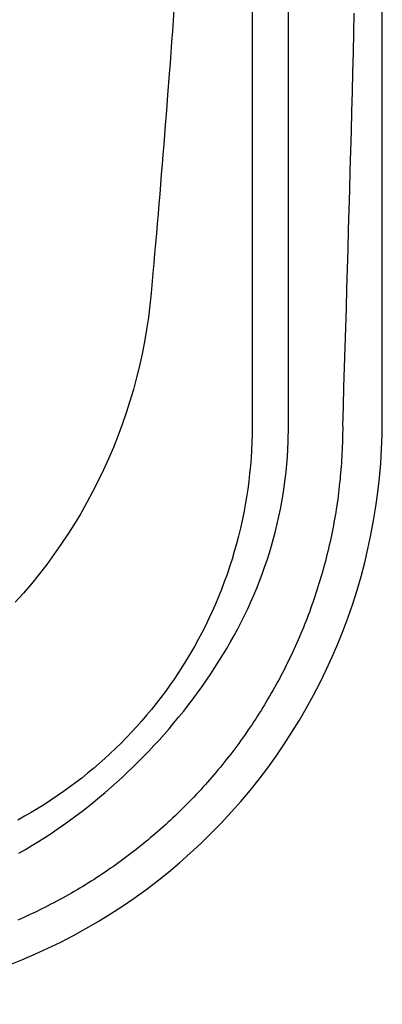
# Model space of a CAD drawing. Extents: x 527 to 614, y 487 to 635.
# Drawn here: x 606 to 614, y 505 to 525 of the extents above; entities that cross this region are included whole.
import ezdxf

# ---------------------------------------------------------------- set-up
doc = ezdxf.new("R2010")
doc.units = 0
doc.header["$MEASUREMENT"] = 0
doc.layers.add('1', color=4, linetype='Continuous')

# ---------------------------------------------------------------- blocks, each defined once
blk = doc.blocks.new('VANGUARD')
at = {"layer": '1', "color": 3, "linetype": 'Continuous'}
blk.add_line((84.809, 11.87), (84.809, 74.867), dxfattribs=at)
at = {"layer": '1', "color": 4}
blk.add_lwpolyline([(86.737, 74.737, 0.414214), (74.737, 86.737), (12, 86.737, 0.414214), (0, 74.737), (0, 12, 0.414214), (12, 0), (74.737, 0, 0.414214), (86.737, 12)], format="xyb", close=True, dxfattribs=at)
at = {"layer": '1', "color": 3, "linetype": 'Continuous'}
for points in [[(84.061, 74.869), (84.061, 71.719), (84.061, 68.569), (84.061, 65.419), (84.061, 62.269), (84.061, 59.119), (84.061, 55.969), (84.061, 52.819), (84.061, 49.669), (84.061, 46.519), (84.061, 43.369), (84.061, 40.219), (84.061, 37.069), (84.061, 33.919), (84.061, 30.769), (84.061, 27.619), (84.061, 24.469), (84.061, 21.319), (84.061, 18.169), (84.061, 11.869)], [(85.925, 11.878), (85.937, 12.282), (85.95, 12.687), (85.963, 13.091), (85.975, 13.495), (85.987, 13.899), (85.999, 14.303), (86.011, 14.707), (86.023, 15.112), (86.035, 15.516), (86.046, 15.92), (86.057, 16.324), (86.068, 16.728), (86.079, 17.132), (86.09, 17.536), (86.101, 17.941), (86.111, 18.345), (86.122, 18.749), (86.132, 19.153), (86.142, 19.557), (86.151, 19.961), (86.161, 20.366)], [(85.925, 11.873), (85.923, 11.805), (85.921, 11.736), (85.92, 11.668), (85.918, 11.599), (85.916, 11.53), (85.914, 11.462), (85.912, 11.393), (85.909, 11.325), (85.905, 11.257), (85.901, 11.189), (85.897, 11.121), (85.892, 11.053), (85.886, 10.985), (85.881, 10.916), (85.874, 10.848), (85.868, 10.78), (85.861, 10.712), (85.853, 10.645), (85.846, 10.577), (85.837, 10.509), (85.829, 10.441), (85.82, 10.374), (85.81, 10.306), (85.8, 10.239), (85.79, 10.171), (85.779, 10.104), (85.768, 10.037), (85.756, 9.969), (85.744, 9.902), (85.731, 9.835), (85.719, 9.768), (85.705, 9.701), (85.691, 9.634), (85.677, 9.568), (85.663, 9.501), (85.648, 9.434), (85.632, 9.368), (85.617, 9.301), (85.6, 9.235), (85.584, 9.169), (85.567, 9.103), (85.549, 9.037), (85.531, 8.971), (85.513, 8.905), (85.494, 8.839), (85.475, 8.773), (85.456, 8.708), (85.436, 8.643), (85.415, 8.577), (85.395, 8.512), (85.374, 8.447), (85.352, 8.382), (85.33, 8.317), (85.308, 8.253), (85.285, 8.188), (85.262, 8.124), (85.238, 8.06), (85.214, 7.996), (85.19, 7.932), (85.165, 7.868), (85.14, 7.805), (85.115, 7.741), (85.089, 7.678), (85.062, 7.615), (85.036, 7.552), (85.009, 7.489), (84.981, 7.427), (84.953, 7.364), (84.925, 7.302), (84.897, 7.24), (84.868, 7.178), (84.838, 7.117), (84.808, 7.055), (84.778, 6.994), (84.748, 6.933), (84.717, 6.872), (84.686, 6.811), (84.654, 6.75), (84.622, 6.69), (84.59, 6.63), (84.557, 6.57), (84.524, 6.51), (84.49, 6.45), (84.456, 6.391), (84.422, 6.332), (84.388, 6.273), (84.353, 6.214), (84.317, 6.155), (84.282, 6.097), (84.246, 6.039), (84.209, 5.981), (84.172, 5.924), (84.135, 5.866), (84.098, 5.809), (84.06, 5.752), (84.022, 5.695), (83.983, 5.639), (83.945, 5.583), (83.905, 5.526), (83.866, 5.471), (83.826, 5.415), (83.786, 5.36), (83.745, 5.305), (83.704, 5.25), (83.663, 5.196), (83.621, 5.141), (83.579, 5.087), (83.537, 5.033), (83.495, 4.98), (83.452, 4.927), (83.409, 4.874), (83.365, 4.821), (83.321, 4.769), (83.277, 4.716), (83.232, 4.665), (83.188, 4.613), (83.142, 4.562), (83.097, 4.511), (83.051, 4.46), (83.005, 4.409), (82.959, 4.359), (82.912, 4.309), (82.865, 4.259), (82.818, 4.21), (82.77, 4.161), (82.722, 4.112), (82.674, 4.064), (82.625, 4.016), (82.576, 3.968), (82.527, 3.92), (82.478, 3.873), (82.428, 3.826), (82.378, 3.779), (82.328, 3.733), (82.278, 3.687), (82.227, 3.641), (82.176, 3.596), (82.124, 3.55), (82.073, 3.506), (82.021, 3.461), (81.969, 3.417), (81.916, 3.373), (81.863, 3.33), (81.81, 3.286), (81.757, 3.244), (81.704, 3.201), (81.65, 3.159), (81.596, 3.117), (81.542, 3.075), (81.487, 3.034), (81.432, 2.993), (81.377, 2.953), (81.322, 2.913), (81.266, 2.873), (81.21, 2.833), (81.154, 2.794), (81.098, 2.755), (81.042, 2.717), (80.985, 2.679), (80.928, 2.641), (80.871, 2.603), (80.813, 2.566), (80.756, 2.53), (80.698, 2.493), (80.64, 2.457), (80.581, 2.422), (80.523, 2.386), (80.464, 2.352), (80.405, 2.317), (80.346, 2.283), (80.287, 2.249), (80.227, 2.215), (80.167, 2.182), (80.107, 2.15), (80.047, 2.117), (79.987, 2.085), (79.926, 2.054), (79.865, 2.023), (79.804, 1.992), (79.743, 1.961), (79.682, 1.931), (79.62, 1.901), (79.559, 1.872), (79.497, 1.843), (79.435, 1.815), (79.373, 1.786), (79.31, 1.759), (79.248, 1.731)], [(79.269, 3.106), (79.403, 3.183), (79.536, 3.263), (79.668, 3.344), (79.799, 3.427), (79.929, 3.512), (80.057, 3.599), (80.185, 3.688), (80.311, 3.778), (80.436, 3.87), (80.56, 3.964), (80.682, 4.059), (80.804, 4.156), (80.924, 4.254), (81.042, 4.354), (81.159, 4.455), (81.275, 4.557), (81.389, 4.661), (81.502, 4.766), (81.613, 4.873), (81.723, 4.981), (81.832, 5.091), (81.939, 5.202), (82.045, 5.315), (82.15, 5.429), (82.253, 5.545), (82.355, 5.662), (82.456, 5.782), (82.556, 5.903), (82.655, 6.025), (82.752, 6.15), (82.847, 6.275), (82.941, 6.402), (83.033, 6.529), (83.123, 6.658), (83.211, 6.787), (83.297, 6.917), (83.38, 7.048), (83.462, 7.18), (83.541, 7.312), (83.618, 7.446), (83.693, 7.58), (83.766, 7.716), (83.837, 7.852), (83.905, 7.99), (83.971, 8.128), (84.035, 8.268), (84.097, 8.408), (84.156, 8.55), (84.213, 8.692), (84.267, 8.836), (84.319, 8.981), (84.369, 9.126), (84.416, 9.273), (84.461, 9.421), (84.503, 9.569), (84.542, 9.719), (84.579, 9.87), (84.613, 10.022), (84.645, 10.174), (84.674, 10.326), (84.699, 10.479), (84.723, 10.633), (84.743, 10.786), (84.761, 10.94), (84.776, 11.095), (84.788, 11.249), (84.798, 11.405), (84.804, 11.56), (84.809, 11.87)], [(84.061, 11.869), (84.061, 11.708), (84.057, 11.548), (84.05, 11.388), (84.04, 11.227), (84.027, 11.066), (84.011, 10.905), (83.992, 10.744), (83.971, 10.582), (83.946, 10.421), (83.919, 10.26), (83.889, 10.1), (83.856, 9.939), (83.821, 9.78), (83.782, 9.621), (83.741, 9.462), (83.696, 9.304), (83.649, 9.146), (83.599, 8.989), (83.546, 8.833), (83.49, 8.678), (83.432, 8.524), (83.37, 8.371), (83.306, 8.22), (83.24, 8.071), (83.172, 7.924), (83.101, 7.778), (83.028, 7.635), (82.953, 7.494), (82.876, 7.354), (82.796, 7.216), (82.715, 7.08), (82.631, 6.946), (82.546, 6.814), (82.458, 6.683), (82.369, 6.555), (82.278, 6.428), (82.184, 6.303), (82.089, 6.18), (81.992, 6.058), (81.893, 5.939), (81.792, 5.821), (81.689, 5.705), (81.585, 5.591), (81.478, 5.479), (81.37, 5.368), (81.259, 5.26), (81.147, 5.153), (81.033, 5.049), (80.917, 4.946), (80.8, 4.845), (80.68, 4.746), (80.559, 4.649), (80.436, 4.554), (80.311, 4.461), (80.184, 4.369), (80.056, 4.28), (79.925, 4.192), (79.793, 4.107), (79.659, 4.023), (79.523, 3.942), (79.385, 3.863), (79.246, 3.785)]]:
    blk.add_lwpolyline(points, dxfattribs=at)
at = {"layer": '1', "color": 2}
for points in [[(82.629, 23.054), (82.615, 22.835), (82.601, 22.616), (82.587, 22.397), (82.573, 22.179), (82.558, 21.96), (82.544, 21.741), (82.529, 21.522), (82.514, 21.304), (82.499, 21.085), (82.484, 20.866), (82.469, 20.648), (82.453, 20.429), (82.438, 20.21), (82.422, 19.992), (82.406, 19.773), (82.39, 19.555), (82.374, 19.336), (82.357, 19.117), (82.324, 18.68)], [(82.324, 18.68), (82.308, 18.477), (82.293, 18.273), (82.277, 18.07), (82.261, 17.867), (82.244, 17.663), (82.228, 17.46), (82.212, 17.257), (82.195, 17.053), (82.179, 16.85), (82.162, 16.647), (82.145, 16.443), (82.128, 16.24), (82.111, 16.037), (82.093, 15.834), (82.076, 15.63), (82.058, 15.427), (82.04, 15.224), (82.023, 15.021), (81.987, 14.614)], [(81.987, 14.614), (81.961, 14.363), (81.93, 14.112), (81.893, 13.863), (81.85, 13.614), (81.802, 13.367), (81.747, 13.12), (81.687, 12.876), (81.622, 12.632), (81.551, 12.39), (81.474, 12.15), (81.392, 11.912), (81.304, 11.676), (81.211, 11.442), (81.112, 11.21), (81.008, 10.98), (80.899, 10.753), (80.784, 10.529), (80.664, 10.307), (80.539, 10.087), (80.409, 9.871), (80.274, 9.658), (80.133, 9.448), (79.989, 9.241), (79.839, 9.037), (79.684, 8.837), (79.525, 8.64), (79.362, 8.448), (79.194, 8.259)]]:
    blk.add_lwpolyline(points, dxfattribs=at)

msp = doc.modelspace()

# ---------------------------------------------------------------- block references
at = {"layer": '1'}
msp.add_blockref('VANGUARD', (526.9, 505.027), dxfattribs=at)

doc.saveas('drawing.dxf')
